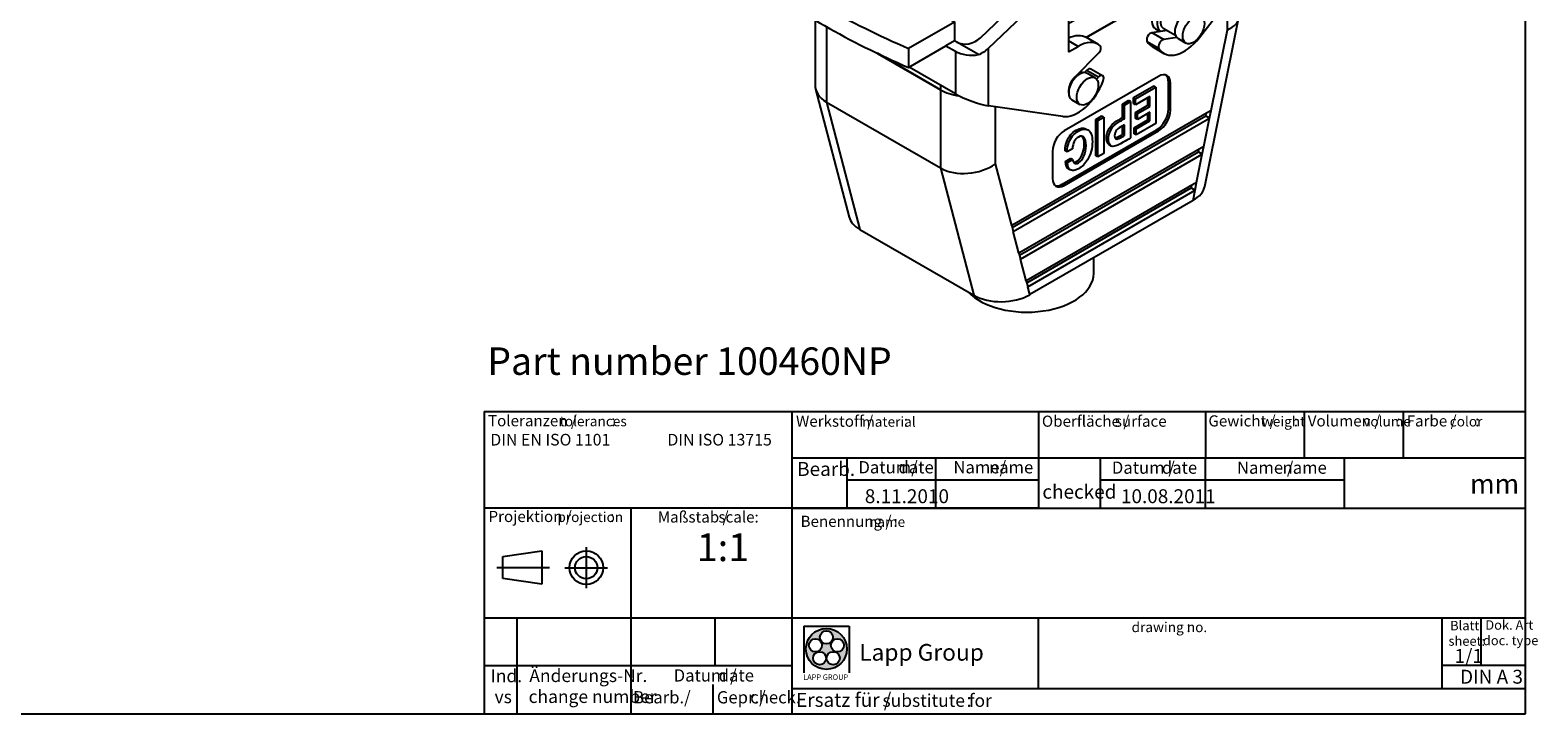
# Model space of a CAD drawing. Units: millimetres. Extents: x 1 to 416, y 5 to 292.
# Drawn here: x 145 to 416, y 5 to 128 of the extents above; entities that cross this region are included whole.
import ezdxf
from ezdxf.enums import TextEntityAlignment as Align

# ---------------------------------------------------------------- set-up
doc = ezdxf.new("R2010")
doc.units = ezdxf.units.MM
for name, color, linetype in [('Default', 7, 'Continuous'), ('H_B_10_TBF_NPT_1', 7, 'Continuous'), ('H_B_16_QB', 7, 'Continuous'), ('Hilfslinien', 7, 'Continuous'), ('Standard', 7, 'Continuous')]:
    doc.layers.add(name, color=color, linetype=linetype)
doc.styles.add('SEACAD_arial_ttfB', font='arial.ttf')
doc.styles.add('SEACAD_seiso_ttf', font='seiso.ttf')
doc.styles.add('SEACAD_seiso_ttfB', font='seiso.ttf')
doc.styles.add('SEACAD_seiso_ttfI', font='seiso.ttf')

# ---------------------------------------------------------------- blocks, each defined once
blk = doc.blocks.new('SE')
at = {"layer": 'H_B_10_TBF_NPT_1', "color": 7, "linetype": 'Continuous'}
for p, q in [((330.18, 163.29), (291.64, 141.04)), ((356.82, 153.63), (340.08, 163.29)), ((294.11, 139.61), (332.66, 161.87)), ((332.66, 161.87), (332.66, 157.54)), ((337.61, 161.87), (337.61, 157.54)), ((337.61, 161.87), (353.16, 152.89)), ((297.86, 137.45), (332.66, 157.54)), ((297.86, 137.45), (332.66, 157.54)), ((332.66, 157.54), (332.66, 152.48)), ((337.61, 152.48), (337.61, 157.54)), ((337.61, 157.54), (349.17, 150.86)), ((337.61, 157.54), (349.17, 150.86)), ((332.13, 152.17), (332.66, 152.48)), ((332.13, 152.17), (332.13, 150.23)), ((337.61, 152.48), (338.13, 152.17)), ((338.13, 150.23), (338.13, 152.17)), ((332.13, 141.03), (332.13, 150.23)), ((338.13, 142.02), (338.13, 150.23)), ((345.56, 139.92), (345.56, 144.19)), ((352.42, 143.88), (352.03, 143.66)), ((349.34, 142.1), (337.19, 135.08)), ((345, 139.6), (338.13, 143.56)), ((346.62, 140.53), (346.62, 143.3)), ((348.39, 141.55), (348.39, 142.28)), ((331.99, 129.23), (352.42, 141.03)), ((338.13, 135.63), (338.13, 136.35)), ((362.64, 130.44), (362.64, 135.92)), ((334.49, 133.53), (331.99, 132.08)), ((347.1, 133.63), (335.18, 126.75)), ((335.18, 126.75), (347.1, 133.63)), ((360.59, 128.11), (360.59, 133.26)), ((332.13, 132.17), (332.13, 132.86)), ((355.88, 130.49), (354.47, 131.3)), ((286.41, 129.87), (286.41, 118.2)), ((288.46, 128.67), (288.46, 115.12)), ((347.65, 128.31), (348.48, 127.83)), ((349.04, 128.43), (351.24, 127.16)), ((356.53, 99.95), (362.6, 130.1)), ((357.67, 113.6), (360.59, 128.11)), ((351.72, 126.54), (353.13, 125.72)), ((308.97, 117.33), (297.62, 123.88)), ((297.63, 123.87), (308.97, 117.33)), ((348.21, 119.73), (331.24, 109.94)), ((334.6, 120.38), (334.16, 120.63)), ((336.79, 119.46), (335.38, 120.28)), ((286.51, 117.45), (292.55, 94.43)), ((308.97, 118.15), (308.97, 117.33)), ((308.97, 117.33), (308.97, 103.28)), ((343.72, 115.92), (347.37, 118.02)), ((344.07, 115.71), (347.72, 117.82)), ((347.72, 117.82), (347.37, 118.02)), ((347.72, 117.82), (347.72, 111.28)), ((349.98, 113.82), (349.98, 118.71)), ((349.98, 118.71), (350.34, 118.51)), ((350.34, 113.61), (350.34, 118.51)), ((288.46, 115.12), (308.97, 103.28)), ((288.46, 115.12), (294.47, 92.22)), ((318.87, 104.02), (318.87, 114.28)), ((332.63, 115.52), (334.04, 114.7)), ((341.72, 114.76), (342.81, 115.39)), ((342.08, 114.56), (341.72, 114.76)), ((341.72, 112.33), (341.72, 114.76)), ((342.08, 114.56), (343.17, 115.19)), ((342.08, 112.12), (342.08, 114.56)), ((343.17, 115.19), (342.81, 115.39)), ((343.17, 115.19), (343.17, 108.66)), ((344.07, 115.71), (343.72, 115.92)), ((343.72, 114.84), (343.72, 115.92)), ((344.07, 114.64), (343.72, 114.84)), ((344.04, 113.25), (346.27, 114.54)), ((346.63, 116.11), (344.07, 114.64)), ((344.07, 114.64), (344.07, 115.71)), ((344.39, 113.05), (346.63, 114.34)), ((346.27, 114.54), (346.27, 115.91)), ((346.63, 114.34), (346.27, 114.54)), ((346.63, 114.34), (346.63, 116.11)), ((357.67, 113.6), (321.79, 92.89)), ((321.88, 92.53), (356.68, 112.62)), ((322.07, 91.82), (357.39, 112.21)), ((336.93, 112), (338.02, 112.63)), ((337.28, 111.79), (336.93, 112)), ((336.93, 105.46), (336.93, 112)), ((337.28, 111.79), (338.37, 112.42)), ((337.28, 105.26), (337.28, 111.79)), ((338.37, 112.42), (338.02, 112.63)), ((338.37, 112.42), (338.37, 105.89)), ((342.08, 112.12), (341.72, 112.33)), ((343.81, 110.51), (346.27, 111.93)), ((344.39, 113.05), (344.04, 113.25)), ((344.04, 112.18), (344.04, 113.25)), ((344.39, 111.97), (344.04, 112.18)), ((344.16, 110.3), (346.63, 111.73)), ((347.72, 111.28), (344.16, 109.23)), ((346.63, 113.27), (344.39, 111.97)), ((344.39, 111.97), (344.39, 113.05)), ((346.27, 111.93), (346.27, 113.06)), ((346.63, 111.73), (346.27, 111.93)), ((346.63, 111.73), (346.63, 113.27)), ((349.98, 113.82), (350.34, 113.61)), ((356.36, 107.13), (357.39, 112.21)), ((356.68, 112.62), (356.77, 113.08)), ((356.68, 112.62), (357.39, 112.21)), ((357.39, 112.21), (357.67, 113.6)), ((330.89, 100.34), (347.86, 110.14)), ((331.24, 100.14), (348.21, 109.94)), ((335.51, 110.09), (335.15, 110.3)), ((341.72, 109.3), (341.72, 110.84)), ((342.08, 109.1), (341.72, 109.3)), ((342.08, 109.1), (342.08, 111.05)), ((344.16, 110.3), (343.81, 110.51)), ((343.81, 109.43), (343.81, 110.51)), ((344.16, 109.23), (343.81, 109.43)), ((344.16, 109.23), (344.16, 110.3)), ((347.86, 110.14), (348.21, 109.94)), ((356.36, 107.13), (323.09, 87.92)), ((323.19, 87.57), (355.38, 106.15)), ((329.12, 106.26), (329.12, 101.36)), ((331.74, 106.16), (331.38, 106.37)), ((332.71, 106.72), (331.74, 106.16)), ((338.37, 105.89), (337.28, 105.26)), ((339.27, 107.46), (339.71, 107.2)), ((355.38, 106.15), (355.47, 106.61)), ((355.38, 106.15), (356.08, 105.74)), ((356.08, 105.74), (356.36, 107.13)), ((308.97, 103.28), (314.98, 80.38)), ((321.79, 92.89), (318.87, 104.02)), ((323.37, 86.86), (356.08, 105.74)), ((331.46, 104.43), (332.39, 104.97)), ((331.81, 104.23), (331.46, 104.43)), ((331.81, 104.23), (332.75, 104.77)), ((332, 103.11), (332.36, 102.91)), ((332.75, 104.77), (332.39, 104.97)), ((337.28, 105.26), (336.93, 105.46)), ((355.06, 100.66), (356.08, 105.74)), ((355.06, 100.66), (324.4, 82.96)), ((354.78, 99.28), (355.06, 100.66)), ((324.49, 82.6), (354.07, 99.68)), ((324.68, 81.9), (354.78, 99.28)), ((330.89, 100.34), (331.24, 100.14)), ((354.07, 99.68), (354.17, 100.15)), ((354.07, 99.68), (354.78, 99.28)), ((354.41, 97.43), (354.78, 99.28)), ((354.41, 97.43), (325.05, 80.48)), ((321.79, 92.89), (322.07, 91.82)), ((294.47, 92.22), (314.98, 80.38)), ((323.09, 87.92), (322.07, 91.82)), ((323.09, 87.92), (323.37, 86.86)), ((324.4, 82.96), (323.37, 86.86)), ((336.53, 84.26), (336.53, 87.1)), ((324.4, 82.96), (324.68, 81.9)), ((325.05, 80.48), (324.68, 81.9))]:
    blk.add_line(p, q, dxfattribs=at)
for centre, major_axis, ratio, start_param, end_param in [((335.13, 160.44), (7, 0), 0.57735, 0.785398, 2.356194), ((335.13, 160.44), (-3.5, 0), 0.57735, 3.926991, 5.497787), ((335.13, 156.11), (3.5, 0), 0.57735, 0.785398, 2.356194), ((335.13, 156.11), (-3.5, 0), 0.57735, 3.926991, 5.497787), ((335.13, 151.05), (-3.5, 0), 0.57735, 3.926991, 5.497787), ((335.13, 150.23), (-3, 0), 0.57735, 0, 3.141593), ((349.27, 131.12), (-1.63, -2.81), 0.57735, 4.887487, 6.283185), ((350.26, 130.55), (-1.63, -2.81), 0.57735, 4.887487, 6.192251), ((350.26, 130.55), (1.23, 2.12), 0.57735, 1.803992, 3.141593), ((353.09, 128.92), (1.38, 2.38), 0.57735, 0, 3.141593), ((355.64, 130.97), (-6.99, 0.7), 0.498939, 2.405898, 3.191296), ((334, 117.9), (-1.38, -2.38), 0.57735, 3.141593, 6.283185), ((348.21, 117.29), (-1.5, -2.6), 0.57735, 2.356194, 3.926991), ((347.86, 117.49), (-1.5, -2.6), 0.57735, 2.356194, 3.023467), ((293.41, 118.72), (6.98, 0.9), 0.645821, 3.058454, 3.843852), ((313.92, 120.18), (-7, 0), 0.57735, 0.785398, 1.338941), ((313.92, 120.18), (-7, 0), 0.57735, 0.785398, 1.33867), ((347.86, 112.59), (-1.5, -2.6), 0.57735, 0.785398, 2.356194), ((348.21, 112.39), (-1.5, -2.6), 0.57735, 0.785398, 2.356194), ((331.24, 107.49), (1.5, 2.6), 0.57735, 0.785398, 2.356194), ((313.92, 106.88), (-6.98, -0.9), 0.645821, 0.702259, 2.273055), ((331.24, 102.59), (1.5, 2.6), 0.57735, 2.356194, 3.926991), ((330.89, 102.79), (1.5, 2.6), 0.57735, 3.259718, 3.926991), ((349.46, 100.29), (-7.12, -0.21), 0.576704, 2.322758, 3.00875), ((299.59, 95.17), (7.12, 0.21), 0.576704, 3.274435, 3.893555), ((324.53, 84.26), (12, 0), 0.57735, 3.637304, 6.283185), ((320.1, 83.33), (-7.12, -0.21), 0.576704, 0.751962, 2.322758)]:
    blk.add_ellipse(centre, major_axis=major_axis, ratio=ratio, start_param=start_param, end_param=end_param, dxfattribs=at)
for centre, major_axis in [((335.13, 150.23), (1.23, 0)), ((354.51, 128.1), (1.38, 2.38)), ((335.42, 117.08), (-1.38, -2.38))]:
    blk.add_ellipse(centre, major_axis=major_axis, ratio=0.57735, dxfattribs=at)
for points, knots in [([(339.31, 107.43), (339.22, 107.49), (339.13, 107.57), (339.06, 107.67), (338.9, 107.91), (338.83, 108.23), (338.83, 109.28), (339, 109.88), (339.35, 110.45), (339.64, 110.91), (340.05, 111.31), (340.6, 111.66), (340.82, 111.8), (341.08, 111.96), (341.38, 112.13), (341.5, 112.2), (341.61, 112.26), (341.72, 112.33)], [0.4047971, 0.4047971, 0.4047971, 0.4047971, 0.4510341, 0.4510341, 0.4510341, 0.5588917, 0.5588917, 0.724355, 0.724355, 0.724355, 0.873934, 0.873934, 0.873934, 0.9620533, 0.9620533, 0.9620533, 1, 1, 1, 1]), ([(343.17, 108.66), (342.73, 108.4), (342.28, 108.15), (341.84, 107.89), (341.11, 107.47), (340.57, 107.22), (340.23, 107.16), (339.87, 107.09), (339.6, 107.19), (339.42, 107.47), (339.26, 107.7), (339.18, 108.03), (339.18, 109.07), (339.36, 109.68), (339.71, 110.24), (339.99, 110.7), (340.41, 111.11), (340.95, 111.45), (341.18, 111.6), (341.43, 111.75), (341.74, 111.93), (341.85, 111.99), (341.96, 112.06), (342.08, 112.12)], [0, 0, 0, 0, 0.148173, 0.148173, 0.148173, 0.330077, 0.330077, 0.330077, 0.451034, 0.451034, 0.451034, 0.558892, 0.558892, 0.724355, 0.724355, 0.724355, 0.873934, 0.873934, 0.873934, 0.962053, 0.962053, 0.962053, 1, 1, 1, 1]), ([(331.38, 106.37), (331.41, 107), (331.51, 107.56), (331.68, 108.02), (332.02, 108.93), (332.6, 109.62), (334.09, 110.48), (334.66, 110.56), (335.11, 110.32), (335.13, 110.31), (335.14, 110.3), (335.15, 110.3)], [0, 0, 0, 0, 0.0870551, 0.0870551, 0.0870551, 0.2255624, 0.2255624, 0.3451824, 0.3451824, 0.3451824, 0.3494026, 0.3494026, 0.3494026, 0.3494026]), ([(331.74, 106.16), (331.76, 106.8), (331.86, 107.35), (332.04, 107.82), (332.38, 108.73), (332.95, 109.41), (334.44, 110.27), (335.01, 110.35), (335.46, 110.12), (336.02, 109.82), (336.3, 109.12), (336.3, 106.78), (336, 105.69), (335.4, 104.72), (334.96, 104.02), (334.43, 103.49), (333.38, 102.88), (333.01, 102.78), (332.7, 102.81), (332.15, 102.85), (331.86, 103.33), (331.81, 104.23)], [0, 0, 0, 0, 0.087055, 0.087055, 0.087055, 0.225562, 0.225562, 0.345182, 0.345182, 0.345182, 0.506405, 0.506405, 0.680339, 0.680339, 0.680339, 0.793233, 0.793233, 0.870206, 0.870206, 0.870206, 1, 1, 1, 1]), ([(332.75, 104.77), (332.79, 104.51), (332.87, 104.31), (332.99, 104.19), (333.18, 104), (333.44, 104), (334.22, 104.45), (334.55, 104.84), (334.79, 105.37), (335.04, 105.95), (335.17, 106.6), (335.17, 108.01), (335.05, 108.49), (334.81, 108.77), (334.57, 109.05), (334.23, 109.07), (333.14, 108.44), (332.77, 107.74), (332.71, 106.72)], [0, 0, 0, 0, 0.074937, 0.074937, 0.074937, 0.184, 0.184, 0.31022, 0.31022, 0.31022, 0.485854, 0.485854, 0.654644, 0.654644, 0.654644, 0.792787, 0.792787, 1, 1, 1, 1]), ([(332.93, 104.26), (333.07, 104.25), (333.25, 104.3), (333.87, 104.65), (334.19, 105.04), (334.43, 105.57), (334.69, 106.15), (334.82, 106.8), (334.82, 108.2), (334.7, 108.68), (334.47, 108.96)], [0.1223543, 0.1223543, 0.1223543, 0.1223543, 0.1840001, 0.1840001, 0.3102197, 0.3102197, 0.3102197, 0.4858535, 0.4858535, 0.6510876, 0.6510876, 0.6510876, 0.6510876]), ([(342.08, 111.05), (341.96, 110.98), (341.85, 110.92), (341.73, 110.85), (341.24, 110.56), (340.9, 110.34), (340.74, 110.17), (340.58, 110), (340.46, 109.81), (340.38, 109.58), (340.32, 109.4), (340.29, 109.23), (340.29, 108.65), (340.42, 108.44), (340.67, 108.45), (340.86, 108.45), (341.2, 108.59), (341.68, 108.87), (341.82, 108.95), (341.95, 109.02), (342.08, 109.1)], [0, 0, 0, 0, 0.075474, 0.075474, 0.075474, 0.294874, 0.294874, 0.294874, 0.406418, 0.406418, 0.406418, 0.487345, 0.487345, 0.687416, 0.687416, 0.687416, 0.91388, 0.91388, 0.91388, 1, 1, 1, 1]), ([(340.36, 108.65), (340.56, 108.67), (340.88, 108.82), (341.33, 109.08), (341.46, 109.15), (341.59, 109.23), (341.72, 109.3)], [0.7045363, 0.7045363, 0.7045363, 0.7045363, 0.9138805, 0.9138805, 0.9138805, 1, 1, 1, 1])]:
    blk.add_open_spline(points, degree=3, knots=knots, dxfattribs=at)
blk.add_open_spline([(332, 103.11), (331.68, 103.3), (331.49, 103.74), (331.46, 104.43)], degree=3, dxfattribs=at)
at = {"layer": 'H_B_16_QB', "color": 7, "linetype": 'Continuous'}
for p, q in [((345.83, 181.87), (337.54, 177.08)), ((365.68, 160.84), (337.54, 177.08)), ((337.54, 177.08), (337.54, 173.65)), ((331.46, 176.06), (317.07, 173.15)), ((332.87, 174.7), (319.19, 171.93)), ((332.87, 174.7), (332.87, 164.26)), ((333.23, 176.14), (337.11, 173.9)), ((337.11, 173.9), (337.54, 173.65)), ((337.11, 165.12), (337.11, 173.9)), ((337.54, 175.45), (337.39, 175.53)), ((317.07, 173.15), (310.94, 169.62)), ((319.19, 171.93), (313.06, 168.39)), ((317.07, 173.15), (319.19, 171.93)), ((313.06, 168.39), (310.94, 169.62)), ((317.6, 165.3), (319.19, 166.21)), ((319.19, 166.21), (319.19, 157.56)), ((373.97, 165.62), (365.68, 160.84)), ((373.97, 165.62), (373.97, 162.19)), ((294.51, 160.13), (300.63, 163.67)), ((302.75, 162.44), (300.63, 163.67)), ((302.86, 162.39), (300.74, 163.61)), ((310.84, 163.96), (312.96, 162.73)), ((317.07, 164.52), (317.07, 158.78)), ((337.11, 165.12), (356.97, 153.66)), ((280.12, 146.42), (294.51, 160.13)), ((294.51, 160.13), (296.63, 158.91)), ((296.63, 158.91), (302.75, 162.44)), ((365.68, 160.84), (365.68, 157.41)), ((373.97, 162.19), (367.23, 158.3)), ((282.95, 145.87), (296.63, 158.91)), ((317.07, 158.78), (315.33, 157.78)), ((315.33, 157.78), (317.45, 156.56)), ((317.07, 158.78), (319.19, 157.56)), ((319.19, 157.56), (317.45, 156.56)), ((365.68, 157.41), (367.23, 158.3)), ((366.1, 157.16), (365.68, 157.41)), ((367.23, 158.3), (368.93, 157.32)), ((366.1, 155.51), (352.42, 152.74)), ((369.99, 154.92), (366.1, 157.16)), ((366.1, 155.51), (366.1, 157.16)), ((370.16, 147.33), (370.16, 155.61)), ((298.21, 154.1), (296.63, 153.19)), ((296.63, 153.19), (296.63, 144.54)), ((311.39, 153.4), (312.22, 152.92)), ((352.42, 152.74), (346.3, 149.21)), ((354.54, 151.52), (352.42, 152.74)), ((368.93, 154.43), (354.54, 151.52)), ((368.93, 144.1), (368.93, 154.43)), ((346.3, 149.21), (348.42, 147.98)), ((354.54, 151.52), (348.42, 147.98)), ((296.63, 146.54), (298.36, 145.54)), ((301.03, 146.46), (299.89, 147.12)), ((275.08, 141.03), (283.37, 145.81)), ((278.89, 144.18), (278.89, 143.22)), ((279.06, 144.87), (280.4, 144.1)), ((282.95, 145.87), (282.95, 145.57)), ((283.37, 145.81), (311.51, 129.56)), ((296.63, 144.54), (298.36, 145.54)), ((352.42, 144.11), (352.42, 138.37)), ((352.96, 144.89), (354.54, 145.8)), ((354.54, 145.8), (354.54, 137.15)), ((355.55, 126.71), (368.93, 144.1)), ((329.86, 139.72), (335.99, 143.25)), ((331.99, 138.49), (338.11, 142.03)), ((335.99, 143.25), (338.11, 142.03)), ((338.21, 141.97), (336.09, 143.2)), ((346.19, 143.55), (348.31, 142.32)), ((275.08, 141.03), (275.08, 137.6)), ((316.18, 126.69), (329.86, 139.72)), ((317.6, 124.79), (331.99, 138.49)), ((331.99, 138.49), (329.86, 139.72)), ((352.42, 138.37), (350.69, 137.37)), ((354.54, 137.15), (352.42, 138.37)), ((352.81, 136.15), (350.69, 137.37)), ((354.54, 137.15), (352.81, 136.15)), ((333.57, 133.69), (331.99, 132.78)), ((346.75, 132.99), (348.87, 131.76)), ((331.99, 132.78), (331.99, 124.12)), ((346.79, 131.91), (348.91, 130.68)), ((349.17, 130.64), (353.36, 131.3)), ((303.22, 124.78), (311.51, 129.56)), ((311.51, 129.56), (311.51, 126.13)), ((347.02, 127.6), (349.74, 128.03)), ((347.02, 127.6), (349.14, 126.38)), ((303.22, 121.35), (309.96, 125.24)), ((303.22, 124.78), (303.22, 121.35)), ((311.51, 126.13), (309.96, 125.24)), ((309.96, 125.24), (311.66, 124.26)), ((311.94, 125.89), (311.51, 126.13)), ((315.82, 123.65), (311.94, 125.89)), ((317.6, 114.46), (317.6, 124.79)), ((333.72, 125.12), (331.99, 126.12)), ((331.99, 124.12), (333.72, 125.12)), ((337.37, 125.49), (335.25, 126.71)), ((348.27, 124.72), (346.15, 125.95)), ((347.04, 125.09), (349.16, 123.86)), ((351.47, 126.74), (349.14, 126.38)), ((311.66, 124.26), (311.66, 116.6)), ((337.36, 123.82), (333.13, 119.6)), ((311.66, 116.6), (303.33, 121.41)), ((335.27, 120.82), (334.86, 120.41)), ((337.39, 119.6), (335.27, 120.82)), ((338.13, 119.83), (336.01, 121.06)), ((337.04, 119.25), (337.39, 119.6)), ((330.98, 112.53), (317.6, 114.46))]:
    blk.add_line(p, q, dxfattribs=at)
for centre, major_axis, ratio, start_param, end_param in [((265.48, 119.24), (135, 0), 0.57735, 0.637452, 0.933345), ((334.43, 173.82), (-4.2, 0), 0.57735, 3.926991, 5.00147), ((334.43, 174.35), (-4.19, 0.92), 0.374334, 5.083503, 5.579821), ((334.99, 173.47), (2.99, -0.66), 0.374334, 0.867432, 2.438228), ((313.21, 168.07), (2.38, 4.11), 0.57735, 1.527807, 3.141593), ((315.33, 166.85), (2.38, 4.11), 0.57735, 1.527807, 4.6694), ((334.99, 162.37), (-2.46, -2.5), 0.686806, 3.318548, 4.575196), ((298.36, 159.5), (-2.37, -4.11), 0.57735, 3.141593, 3.184582), ((300.48, 158.27), (-2.37, -4.11), 0.57735, 0.042989, 3.184582), ((315.33, 151.82), (3.65, 6.32), 0.57735, 0.785398, 1.653551), ((317.45, 150.6), (3.65, 6.32), 0.57735, 0.785398, 1.24298), ((363.98, 156.73), (-2.99, 0.66), 0.374334, 2.438228, 4.009024), ((365.96, 155.61), (-4.2, 0), 0.57735, 2.852512, 3.926991), ((365.96, 156.14), (4.19, -0.92), 0.374334, 5.579821, 6.076138), ((311.93, 153.18), (0.5, 0.866), 0.57735, 1.653551, 2.905734), ((348.57, 147.66), (2.37, 4.11), 0.57735, 1.527807, 3.141593), ((296.24, 140.8), (-3.65, -6.32), 0.57735, 3.141593, 3.851577), ((350.69, 146.43), (2.38, 4.11), 0.57735, 1.527807, 4.6694), ((365.96, 145.81), (-3.45, -3.5), 0.686806, 1.747752, 2.53315), ((283.09, 144.18), (4.2, 0), 0.57735, 2.852512, 3.48408), ((283.09, 144.71), (-4.03, -1.66), 0.71022, 5.213951, 5.710268), ((285.07, 144.65), (2.88, 1.18), 0.71022, 2.072358, 2.34584), ((298.36, 139.58), (-3.65, -6.32), 0.57735, 3.469409, 3.926991), ((335.84, 137.86), (-2.37, -4.11), 0.57735, 0.042989, 3.184582), ((333.72, 139.09), (-2.37, -4.11), 0.57735, 3.141593, 3.184582), ((383.57, 187.41), (-135, 0), 0.57735, 0.637452, 0.933345), ((383.57, 183.98), (-135, 0), 0.57735, 0.637452, 0.933345), ((350.69, 131.41), (3.65, 6.32), 0.57735, 0.785398, 1.653551), ((352.81, 130.19), (3.65, 6.32), 0.57735, 0.785398, 1.653551), ((347.29, 132.77), (0.5, 0.866), 0.57735, 1.653551, 3.141593), ((349.41, 131.55), (0.5, 0.866), 0.57735, 1.653551, 3.577925), ((346.77, 126.7), (-0.5, -0.866), 0.57735, 3.577925, 5.995245), ((314.06, 127.91), (-2.88, -1.18), 0.71022, 0.501562, 2.072358), ((314.63, 126.5), (4.03, 1.66), 0.71022, 4.717633, 5.213951), ((331.6, 120.39), (-3.65, -6.32), 0.57735, 3.141593, 3.851577), ((333.72, 119.16), (-3.65, -6.32), 0.57735, 3.058838, 3.926991), ((337.12, 124.45), (-0.5, -0.866), 0.57735, 1.134464, 3.058838), ((350.69, 131.41), (3.65, 6.32), 0.57735, 2.853653, 3.141593), ((348.9, 125.47), (0.5, 0.866), 0.57735, 0.436332, 2.853653), ((352.81, 130.19), (3.65, 6.32), 0.57735, 2.853653, 4.485496), ((314.63, 125.97), (4.2, 0), 0.57735, 3.926991, 5.00147), ((333.72, 118.06), (1.23, 2.12), 0.57735, 1.134464, 2.677789), ((335.51, 120.19), (-0.5, -0.866), 0.57735, 3.141593, 4.276057), ((337.63, 118.97), (-0.5, -0.866), 0.57735, 1.858736, 4.276057), ((333.72, 119.16), (3.65, 6.32), 0.57735, 3.368485, 5.000329), ((314.63, 116.17), (-4.19, 1.58), 0.190693, 0.857035, 2.427831)]:
    blk.add_ellipse(centre, major_axis=major_axis, ratio=ratio, start_param=start_param, end_param=end_param, dxfattribs=at)
blk = doc.blocks.new('SEANNOT_GROUP8')
at = {"layer": 'Default', "color": 7, "linetype": 'Continuous', "style": 'SEACAD_seiso_ttf'}
blk.add_text('1/1', height=2.5, dxfattribs=at).set_placement((401.45, 16.76), align=Align.TOP_LEFT)
blk = doc.blocks.new('SE3')
at = {"layer": 'Standard', "color": 7, "linetype": 'Continuous'}
for p, q in [((414.21, 5.1), (414.21, 292.05)), ((20.01, 5.1), (414.21, 5.1))]:
    blk.add_line(p, q, dxfattribs=at)
blk = doc.blocks.new('SE4')
at = {"layer": 'Standard', "color": 7, "linetype": 'Continuous', "style": 'SEACAD_seiso_ttf'}
blk.add_text('1:1 ', height=5, dxfattribs=at).set_placement((265.1, 37.56), align=Align.TOP_LEFT)
blk = doc.blocks.new('SE5')
at = {"layer": 'Standard', "color": 7, "linetype": 'Continuous', "style": 'SEACAD_seiso_ttfB'}
blk.add_text('  mm', height=3.5, dxfattribs=at).set_placement((402.1, 48.21), align=Align.TOP_LEFT)
blk = doc.blocks.new('SE6')
at = {"layer": 'Standard', "linetype": 'Continuous'}
h = blk.add_hatch(color=7, dxfattribs=at)
edge = h.paths.add_edge_path()
edge.add_ellipse((288.45, 16.77), major_axis=(3.68, 0), ratio=1, start_angle=0, end_angle=360)
edge = h.paths.add_edge_path()
edge.add_ellipse((288.45, 18.86), major_axis=(1.18, 0), ratio=1, start_angle=0, end_angle=360)
edge = h.paths.add_edge_path()
edge.add_ellipse((286.47, 17.42), major_axis=(1.18, 0), ratio=1, start_angle=0, end_angle=360)
edge = h.paths.add_edge_path()
edge.add_ellipse((287.22, 15.09), major_axis=(1.18, 0), ratio=1, start_angle=0, end_angle=360)
edge = h.paths.add_edge_path()
edge.add_ellipse((289.67, 15.09), major_axis=(1.18, 0), ratio=1, start_angle=0, end_angle=360)
edge = h.paths.add_edge_path()
edge.add_ellipse((290.43, 17.42), major_axis=(1.18, 0), ratio=1, start_angle=0, end_angle=360)
at = {"layer": 'Hilfslinien', "color": 7, "linetype": 'Continuous'}
for p, q in [((284.36, 20.86), (292.53, 20.86)), ((284.36, 20.86), (284.36, 12.49)), ((292.53, 20.86), (292.53, 12.49))]:
    blk.add_line(p, q, dxfattribs=at)
for centre, radius in [((288.45, 16.77), 3.68), ((288.45, 18.86), 1.18), ((286.47, 17.42), 1.18), ((290.43, 17.42), 1.18), ((287.22, 15.09), 1.18), ((289.67, 15.09), 1.18)]:
    blk.add_circle(centre, radius, dxfattribs=at)
at = {"layer": 'Hilfslinien', "color": 7, "linetype": 'Continuous', "style": 'SEACAD_arial_ttfB'}
blk.add_text('LAPP GROUP', height=0.98, dxfattribs=at).set_placement((284.26, 12.19), align=Align.TOP_LEFT)

msp = doc.modelspace()

# ---------------------------------------------------------------- linework, layer by layer
at = {"layer": 'Default', "color": 7, "linetype": 'Continuous'}
for p, q in [((226.887, 59.457), (226.887, 5.101)), ((326.589, 59.457), (326.589, 42.083)), ((282.21, 42.083), (226.887, 42.083)), ((253.274, 42.083), (253.274, 5.101)), ((282.348, 42.083), (414.211, 42.083)), ((232.803, 5.101), (232.803, 22.377)), ((268.355, 22.377), (268.355, 13.807)), ((226.887, 13.807), (282.21, 13.807)), ((268.004, 10.353), (268.004, 5.101))]:
    msp.add_line(p, q, dxfattribs=at)
at = {"layer": 'Standard', "color": 7, "linetype": 'Continuous'}
for p, q in [((226.887, 59.457), (414.208, 59.457)), ((282.21, 59.457), (282.21, 5.101)), ((356.623, 59.367), (356.623, 51.233)), ((374.416, 59.457), (374.416, 51.155)), ((392.21, 59.367), (392.21, 51.233)), ((282.21, 51.155), (414.211, 51.155)), ((292.207, 42.083), (292.207, 51.155)), ((308.115, 42.083), (308.115, 51.155)), ((337.737, 42.083), (337.737, 51.155)), ((356.623, 42.161), (356.623, 51.233)), ((381.659, 42.083), (381.659, 51.155)), ((292.207, 47.163), (326.569, 47.163)), ((337.737, 47.163), (381.659, 47.163)), ((326.708, 42.083), (282.348, 42.083)), ((230.238, 33.41), (237.237, 34.41)), ((230.238, 29.411), (230.238, 33.41)), ((237.237, 34.41), (237.237, 28.411)), ((245.235, 35.047), (245.235, 27.697)), ((238.647, 31.384), (229.174, 31.384)), ((241.39, 31.384), (249.081, 31.384)), ((237.237, 28.411), (230.238, 29.411)), ((226.887, 22.377), (414.211, 22.377)), ((326.569, 22.396), (326.569, 9.63)), ((399.192, 22.377), (399.192, 9.63)), ((406.19, 22.377), (406.19, 13.879)), ((399.192, 13.879), (414.211, 13.879)), ((282.21, 9.63), (414.211, 9.63))]:
    msp.add_line(p, q, dxfattribs=at)
for centre, radius in [((245.262, 31.384), 3.026), ((245.233, 31.384), 2.002)]:
    msp.add_circle(centre, radius, dxfattribs=at)

# ---------------------------------------------------------------- block references
at = {"layer": 'Default'}
for name in ['SE5', 'SE4', 'SEANNOT_GROUP8']:
    msp.add_blockref(name, (0, 0), dxfattribs=at)
at = {"layer": 'Standard'}
for name in ['SE3', 'SE', 'SE6']:
    msp.add_blockref(name, (0, 0), dxfattribs=at)

# ---------------------------------------------------------------- texts
at = {"layer": 'Default', "color": 7, "linetype": 'Continuous'}
for s, height, style, p in [('Änderungs-Nr. ', 2.3, 'SEACAD_seiso_ttf', (235.002, 13.119)), ('Ind.', 2.3, 'SEACAD_seiso_ttf', (228.045, 13.079)), ('Datum /', 2.2, 'SEACAD_seiso_ttf', (260.967, 13.112)), ('date', 2.2, 'SEACAD_seiso_ttfI', (269.067, 13.112)), ('vs', 2.3, 'SEACAD_seiso_ttf', (228.751, 9.315)), ('change number', 2.3, 'SEACAD_seiso_ttfI', (234.871, 9.355)), ('Bearb./', 2.2, 'SEACAD_seiso_ttf', (253.673, 9.178)), ('Gepr./', 2.2, 'SEACAD_seiso_ttf', (268.745, 9.178)), ('check.', 2.2, 'SEACAD_seiso_ttfI', (274.745, 9.178))]:
    msp.add_text(s, height=height, dxfattribs=dict(at, style=style)).set_placement(p, align=Align.TOP_LEFT)
at = {"layer": 'Standard', "color": 7, "linetype": 'Continuous'}
for s, height, style, p in [('Part number 100460NP', 4.93889, 'SEACAD_seiso_ttf', (227.441, 70.993)), (' Toleranzen /', 2, 'SEACAD_seiso_ttf', (226.957, 58.812)), (' tolerances', 1.8, 'SEACAD_seiso_ttfI', (239.911, 58.612)), (':', 2, 'SEACAD_seiso_ttfI', (249.729, 58.812)), (' Werkstoff /', 2, 'SEACAD_seiso_ttf', (282.364, 58.728)), (' material', 1.8, 'SEACAD_seiso_ttfI', (294.319, 58.528)), (':', 2, 'SEACAD_seiso_ttfI', (302.378, 58.728)), (' Oberfläche / ', 2, 'SEACAD_seiso_ttf', (326.61, 58.728)), ('surface', 2, 'SEACAD_seiso_ttfI', (340.338, 58.728)), (' Gewicht /', 2, 'SEACAD_seiso_ttf', (356.561, 58.781)), (' weight', 1.8, 'SEACAD_seiso_ttfI', (366.243, 58.581)), (':', 2, 'SEACAD_seiso_ttfI', (372.543, 58.781)), (' Volumen /', 2, 'SEACAD_seiso_ttf', (374.438, 58.781)), (' volume', 1.8, 'SEACAD_seiso_ttfI', (384.483, 58.581)), (':', 2, 'SEACAD_seiso_ttfI', (391.029, 58.781)), (' Farbe /', 2, 'SEACAD_seiso_ttf', (392.226, 58.781)), (' color', 1.8, 'SEACAD_seiso_ttfI', (400.044, 58.581)), (':', 2, 'SEACAD_seiso_ttfI', (405.158, 58.781)), ('DIN EN ISO 1101                DIN ISO 13715', 2.1, 'SEACAD_seiso_ttf', (227.976, 55.452)), ('Bearb.', 2.5, 'SEACAD_seiso_ttf', (283.182, 50.385)), ('Datum/', 2.2, 'SEACAD_seiso_ttf', (294.209, 50.542)), ('date', 2.2, 'SEACAD_seiso_ttfI', (301.409, 50.542)), ('Name/', 2.2, 'SEACAD_seiso_ttf', (311.297, 50.542)), ('name', 2.2, 'SEACAD_seiso_ttfI', (317.697, 50.542)), ('Datum / ', 2.2, 'SEACAD_seiso_ttf', (339.801, 50.474)), ('date', 2.2, 'SEACAD_seiso_ttfI', (348.801, 50.474)), ('Name / ', 2.2, 'SEACAD_seiso_ttf', (362.31, 50.474)), ('name', 2.2, 'SEACAD_seiso_ttfI', (370.51, 50.474)), ('checked', 2.5, 'SEACAD_seiso_ttfI', (327.301, 46.295)), ('8.11.2010', 2.5, 'SEACAD_seiso_ttf', (295.355, 45.485)), ('10.08.2011', 2.5, 'SEACAD_seiso_ttf', (341.438, 45.485)), (' Projektion /', 2, 'SEACAD_seiso_ttf', (227.042, 41.591)), ('projection', 1.8, 'SEACAD_seiso_ttfI', (240.042, 41.391)), (': ', 2, 'SEACAD_seiso_ttf', (249.533, 41.591)), (' Maßstab /', 2, 'SEACAD_seiso_ttf', (257.504, 41.504)), (' scale:', 2, 'SEACAD_seiso_ttfI', (268.413, 41.504)), (' Benennung / ', 2, 'SEACAD_seiso_ttf', (283.189, 40.721)), ('name', 1.8, 'SEACAD_seiso_ttfI', (296.098, 40.521)), (':', 2, 'SEACAD_seiso_ttfI', (300.517, 40.721)), (' drawing no.', 1.8, 'SEACAD_seiso_ttfI', (342.802, 21.591)), ('Blatt', 1.7, 'SEACAD_seiso_ttf', (400.67, 21.822)), ('Dok. Art', 1.7, 'SEACAD_seiso_ttf', (406.988, 21.928)), (':', 2, 'SEACAD_seiso_ttfI', (353.233, 21.791)), ('sheet:', 1.7, 'SEACAD_seiso_ttfI', (400.361, 19.041)), ('doc. type', 1.7, 'SEACAD_seiso_ttfI', (406.544, 19.146)), ('Lapp Group', 3, 'SEACAD_arial_ttfB', (294.349, 17.664)), ('DIN A 3', 2.5, 'SEACAD_seiso_ttf', (402.455, 13.025)), (' Ersatz für / ', 2.5, 'SEACAD_seiso_ttf', (282.231, 8.854)), ('substitute for', 2.3, 'SEACAD_seiso_ttfI', (298.538, 8.654)), (':', 2.5, 'SEACAD_seiso_ttfI', (313.645, 8.854))]:
    msp.add_text(s, height=height, dxfattribs=dict(at, style=style)).set_placement(p, align=Align.TOP_LEFT)

doc.saveas('drawing.dxf')
